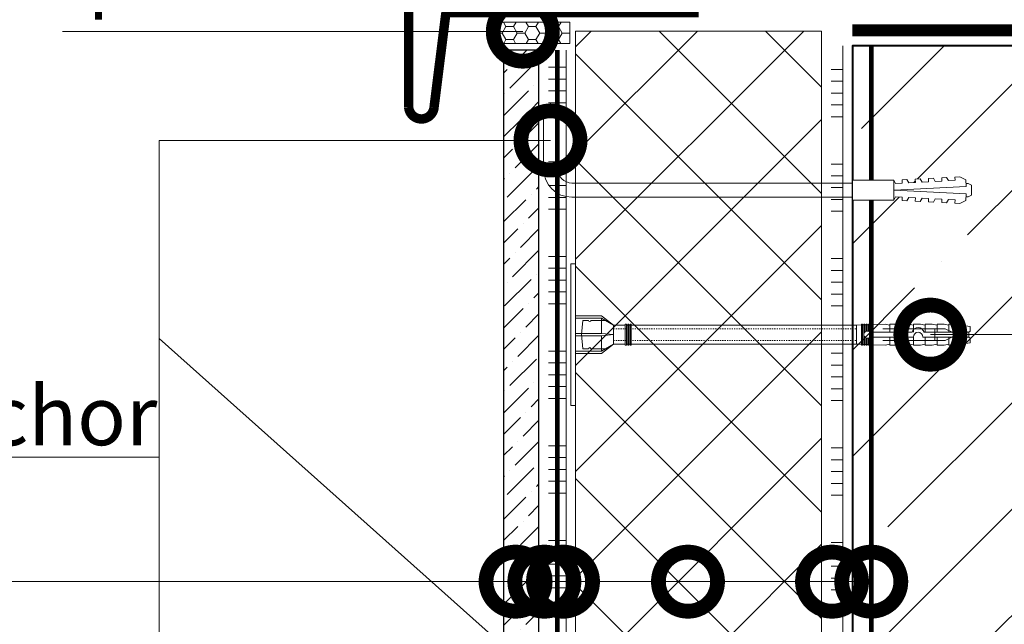
# Model space of a CAD drawing. Units: millimetres. Extents: x -143771 to 53700, y 5203 to 30387.
# Drawn here: x 12437 to 12853, y 16589 to 16844 of the extents above; entities that cross this region are included whole.
import ezdxf
from ezdxf import colors
from ezdxf.entities.mleader import LeaderData, LeaderLine
from ezdxf.enums import TextEntityAlignment as Align
from ezdxf.math import Vec2, Vec3

# ---------------------------------------------------------------- set-up
doc = ezdxf.new("R2010")
doc.units = ezdxf.units.MM
for name, pattern in [('ACAD_ISO03W100', [30, 12, -18]), ('Штриховая', [6, 2, -2, 2]), ('штриховая 50', [1, 0.5, -0.5])]:
    doc.linetypes.add(name, pattern=pattern)
for name, color, linetype, lineweight in [('LD-XX-АННТОТАЦИИ @ 10', 64, 'Continuous', 20), ('TN-БЕТОН', 251, 'Continuous', 40), ('TN-ГЕРМЕТИК', 20, 'Continuous', 30), ('TN-ГИДРОИЗОЛЯЦИЯ БИТУМАЯ нижняя', 173, 'Continuous', 15), ('TN-ГИДРОИЗОЛЯЦИЯ УСИЛЕНИЕ', 1, 'Continuous', 15), ('TN-ГРУНТОВКА', 6, 'Continuous', 15), ('TN-КЛЕЙ', 1, 'Continuous', 15), ('TN-МЕТАЛЛ КОНСТРУКЦИИ', 162, 'Continuous', 35), ('TN-УТЕПЛИТЕЛЬ XPS', 252, 'Continuous', 15), ('Плитка', 250, 'Continuous', 25), ('стеклосетка', 3, 'ACAD_ISO03W100', 100), ('ТН_Крепеж', 7, 'Continuous', 15)]:
    doc.layers.add(name, color=color, linetype=linetype, lineweight=lineweight)
doc.layers.add('TN-АННОТАЦИИ', color=7, linetype='Continuous', lineweight=20, true_color=0x000000)
doc.styles.add('LD-Текст', font='isocpeur.ttf')
doc.styles.add('TN-Текст', font='arial.ttf')

# ---------------------------------------------------------------- blocks, each defined once
blk = doc.blocks.new('*U92')
at = {"layer": 'TN-БЕТОН', "lineweight": 13}
h = blk.add_hatch(dxfattribs=at)
h.set_pattern_fill('ANSI35', color=256, scale=10)
h.set_pattern_definition([(45, (-96.81, 522.35), (-44.9013, 44.9013), []), (45, (-51.91, 522.35), (-44.9013, 44.9013), [79.375, -15.875, 0, -15.875])])
h.paths.add_polyline_path([(-96.81, 0), (200, 0), (200, 1222.35), (-96.81, 1222.35)])
at = {"layer": 'TN-БЕТОН'}
blk.add_lwpolyline([(-96.81, 0), (200, 0), (200, 1222.35), (-96.81, 1222.35)], close=True, dxfattribs=at)
blk = doc.blocks.new('*U20')
at = {"color": 1, "ltscale": 100}
for points in [[(10, 0), (10, 5)], [(15, 0), (15, 5)], [(20, 0), (20, 5)], [(25, 0), (25, 5)], [(30, 0), (30, 5)], [(50, 0), (50, 5)], [(55, 0), (55, 5)], [(60, 0), (60, 5)], [(65, 0), (65, 5)], [(70, 0), (70, 5)], [(90, 0), (90, 5)], [(95, 0), (95, 5)], [(100, 0), (100, 5)], [(105, 0), (105, 5)], [(110, 0), (110, 5)], [(130, 0), (130, 5)], [(135, 0), (135, 5)], [(140, 0), (140, 5)], [(145, 0), (145, 5)], [(150, 0), (150, 5)], [(170, 0), (170, 5)], [(175, 0), (175, 5)], [(180, 0), (180, 5)], [(185, 0), (185, 5)], [(190, 0), (190, 5)], [(210, 0), (210, 5)], [(215, 0), (215, 5)], [(220, 0), (220, 5)], [(225, 0), (225, 5)], [(230, 0), (230, 5)], [(250, 0), (250, 5)], [(255, 0), (255, 5)], [(260, 0), (260, 5)], [(265, 0), (265, 5)], [(270, 0), (270, 5)], [(290, 0), (290, 5)], [(295, 0), (295, 5)], [(300, 0), (300, 5)], [(305, 0), (305, 5)], [(310, 0), (310, 5)], [(330, 0), (330, 5)], [(335, 0), (335, 5)], [(340, 0), (340, 5)], [(345, 0), (345, 5)], [(350, 0), (350, 5)], [(365.11, 0), (0, 0)]]:
    blk.add_lwpolyline(points, dxfattribs=at)
blk = doc.blocks.new('*E46')
at = {"color": 7, "lineweight": 0}
blk.add_wipeout([(-48.07, -2.8), (-49, -2.8), (-50.4, -2.1), (-50.4, 2.1), (-49, 2.8), (-48.07, 2.8), (-48.13, 1.6), (-17.61, 0), (-48.13, -1.6)], dxfattribs=at)
blk.add_wipeout([(-17.5, 4.2), (-18.27, 2.84), (-21.07, 2.99), (-21, 4.38), (-23.09, 4.49), (-23.86, 3.13), (-26.66, 3.28), (-26.59, 4.68), (-28.68, 4.79), (-29.46, 3.42), (-32.25, 3.57), (-32.18, 4.97), (-34.28, 5.08), (-35.05, 3.72), (-37.85, 3.86), (-37.77, 5.26), (-39.87, 5.37), (-40.64, 4.01), (-43.44, 4.16), (-43.36, 5.56), (-45.46, 5.67), (-47.98, 4.4), (-48.13, 1.6), (-17.61, 0), (-48.13, -1.6), (-47.98, -4.4), (-45.46, -5.67), (-43.36, -5.56), (-43.44, -4.16), (-40.64, -4.01), (-39.87, -5.37), (-37.77, -5.26), (-37.85, -3.86), (-35.05, -3.72), (-34.28, -5.08), (-32.18, -4.97), (-32.25, -3.57), (-29.46, -3.42), (-28.68, -4.79), (-26.59, -4.68), (-26.66, -3.28), (-23.86, -3.13), (-23.09, -4.49), (-21, -4.38), (-21.07, -2.99), (-18.27, -2.84), (-17.5, -4.2)], dxfattribs=at)
blk.add_wipeout([(0, -4.2), (0, 4.2), (-17.5, 4.2), (-17.5, -4.2)], dxfattribs=at)
blk = doc.blocks.new('*U47')
at = {"color": 0, "linetype": 'ByBlock', "lineweight": 20, "ltscale": 75}
blk.add_line((-5, 0), (41.505, 0), dxfattribs=at)
at = {"color": 0, "linetype": 'ByBlock', "style": 'LD-Текст', "flags": 8}
blk.add_attdef('ОТМЕТКА', text='', height=4, dxfattribs=at).set_placement((-23.954, 5), align=Align.BOTTOM_CENTER)
at = {"color": 0, "linetype": 'ByBlock', "style": 'LD-Текст', "flags": 4}
blk.add_attdef('ТЕКСТ', text='', height=4, dxfattribs=at).set_placement((-23.985, 4), align=Align.TOP_CENTER)
blk = doc.blocks.new('_DotSmall')
at = {"color": 0, "linetype": 'ByBlock', "const_width": 0.5}
blk.add_lwpolyline([(-0.0625, 0, 1), (0.0625, 0, 1)], format="xyb", close=True, dxfattribs=at)

msp = doc.modelspace()

# ---------------------------------------------------------------- hatches: boundary and pattern name
at = {"lineweight": 9}
h = msp.add_hatch(dxfattribs=at)
h.set_pattern_fill('ANSI36', color=256, scale=2)
h.set_pattern_definition([(45, (2280.808, 22023.988), (3.367596, 12.347852), [15.875, -3.175, 0, -3.175])])
h.paths.add_polyline_path([(12641.36, 16172.58), (12656.36, 16172.58), (12656.36, 16831.57), (12641.36, 16831.57)])
at = {"layer": 'TN-ГЕРМЕТИК', "lineweight": 18}
h = msp.add_hatch(dxfattribs=at)
h.set_pattern_fill('HONEY', color=256, angle=180)
h.set_pattern_definition([(180, (39772.7634, 19299.659), (-4.7625, -2.74963064), [3.175, -6.35]), (300, (39772.7634, 19299.659), (4.7625, -2.74963066), [3.175, -6.35]), (240, (39772.7634, 19299.659), (-1e-08, -5.4992613), [-6.35, 3.175])])
edge = h.paths.add_edge_path()
edge.add_line((12669.45, 16843.39), (12641.36, 16843.39))
edge.add_arc((12642.51, 16838.89), 4.65, 104.2823, 255.7177)
edge.add_line((12641.36, 16834.38), (12669.45, 16834.38))
edge.add_line((12669.45, 16834.38), (12669.45, 16843.39))
at = {"layer": 'TN-УТЕПЛИТЕЛЬ XPS', "transparency": 33554559}
h = msp.add_hatch(dxfattribs=at)
h.set_pattern_fill('ANSI37', color=256, scale=10)
h.set_pattern_definition([(45, (-87437.05, 30728.41), (-22.45064, 22.45064), []), (135, (-87437.05, 30728.41), (-22.45064, -22.45064), [])])
h.paths.add_polyline_path([(12757.99, 15755.61), (12671.86, 15755.61), (12671.86, 16839.6), (12775.85, 16839.6), (12775.85, 16419.36), (12757.99, 16404.33)])

# ---------------------------------------------------------------- linework, layer by layer
at = {"color": 1, "lineweight": 15, "ltscale": 100}
for p, q in [((12667.86, 16198.93), (12667.86, 16831.57)), ((12667.86, 16824.3), (12660.36, 16824.3)), ((12667.86, 16819.3), (12660.36, 16819.3)), ((12667.86, 16814.3), (12660.36, 16814.3)), ((12667.86, 16809.3), (12660.36, 16809.3)), ((12667.86, 16804.3), (12660.36, 16804.3)), ((12667.86, 16784.3), (12660.36, 16784.3)), ((12667.86, 16779.3), (12660.36, 16779.3)), ((12667.86, 16774.3), (12660.36, 16774.3)), ((12667.86, 16769.3), (12660.36, 16769.3)), ((12667.86, 16764.3), (12660.36, 16764.3)), ((12667.86, 16744.3), (12660.36, 16744.3)), ((12667.86, 16739.3), (12660.36, 16739.3)), ((12667.86, 16734.3), (12660.36, 16734.3)), ((12667.86, 16729.3), (12660.36, 16729.3)), ((12667.86, 16724.3), (12660.36, 16724.3)), ((12667.86, 16704.3), (12660.36, 16704.3)), ((12667.86, 16699.3), (12660.36, 16699.3)), ((12667.86, 16694.3), (12660.36, 16694.3)), ((12667.86, 16689.3), (12660.36, 16689.3)), ((12667.86, 16684.3), (12660.36, 16684.3)), ((12667.86, 16664.3), (12660.36, 16664.3)), ((12667.86, 16659.3), (12660.36, 16659.3)), ((12667.86, 16654.3), (12660.36, 16654.3)), ((12667.86, 16649.3), (12660.36, 16649.3)), ((12667.86, 16644.3), (12660.36, 16644.3)), ((12667.86, 16624.3), (12660.36, 16624.3)), ((12667.86, 16619.3), (12660.36, 16619.3)), ((12667.86, 16614.3), (12660.36, 16614.3)), ((12667.86, 16609.3), (12660.36, 16609.3)), ((12667.86, 16604.3), (12660.36, 16604.3))]:
    msp.add_line(p, q, dxfattribs=at)
at = {"layer": 'TN-ГЕРМЕТИК', "lineweight": 18}
msp.add_lwpolyline([(12669.45, 16843.39), (12641.36, 16843.39, 0.777326), (12641.36, 16834.38), (12669.45, 16834.38)], format="xyb", close=True, dxfattribs=at)
at = {"layer": 'TN-ГИДРОИЗОЛЯЦИЯ БИТУМАЯ нижняя', "linetype": 'штриховая 50', "ltscale": 10, "const_width": 5}
msp.add_lwpolyline([(12788.85, 16839.89), (13065.67, 16839.89)], dxfattribs=at)
at = {"layer": 'TN-ГИДРОИЗОЛЯЦИЯ УСИЛЕНИЕ', "color": 7}
for points in [[(12669.86, 16681.26), (12669.86, 16741.26), (12671.86, 16741.26), (12671.86, 16719.26), (12682.86, 16719.26), (12687.86, 16715.26), (12692.86, 16715.26), (12692.86, 16715.76), (12693.36, 16715.76), (12693.36, 16715.26), (12693.86, 16715.26), (12693.86, 16715.76), (12694.36, 16715.76), (12694.36, 16715.26), (12694.86, 16715.26), (12694.86, 16715.76), (12695.36, 16715.76), (12695.36, 16715.26), (12790.65, 16715.26), (12792.65, 16715.34), (12792.65, 16715.76), (12793.15, 16715.76), (12793.15, 16715.36), (12793.65, 16715.39), (12793.65, 16715.76), (12794.15, 16715.76), (12794.15, 16715.41), (12794.65, 16715.43), (12794.65, 16715.76), (12795.15, 16715.76), (12795.15, 16715.45), (12795.65, 16715.47), (12795.65, 16715.76), (12796.15, 16715.76), (12796.15, 16715.49), (12796.65, 16715.51), (12796.65, 16715.76), (12797.15, 16715.76), (12797.15, 16715.53), (12802.65, 16715.76), (12804.65, 16715.26), (12804.65, 16715.76), (12807.65, 16715.76), (12809.65, 16715.26), (12809.65, 16715.76), (12812.65, 16715.76), (12814.65, 16715.26), (12814.65, 16715.76), (12817.65, 16715.76), (12819.65, 16715.26), (12819.65, 16715.76), (12822.65, 16715.76), (12824.65, 16715.26), (12824.65, 16715.76), (12827.65, 16715.76), (12829.65, 16715.26), (12829.65, 16715.76), (12832.65, 16715.76), (12834.65, 16715.26), (12838.65, 16714.76), (12838.65, 16712.76), (12838.15, 16712.26), (12838.15, 16710.26), (12837.15, 16710.26), (12837.15, 16709.76), (12835.65, 16709.76), (12835.65, 16709.26), (12834.65, 16709.26), (12834.65, 16707.26), (12834.65, 16710.26), (12818.65, 16710.26, 1), (12814.65, 16710.26), (12796.27, 16710.26), (12796.27, 16712.26, 2.618034), (12796.27, 16710.26), (12796.27, 16712.26), (12814.15, 16712.26, -0.810442), (12819.15, 16712.26), (12834.65, 16712.26), (12834.65, 16715.26), (12834.65, 16713.26), (12835.65, 16713.26), (12835.65, 16712.76), (12837.15, 16712.76), (12837.15, 16712.26), (12838.15, 16712.26), (12838.15, 16710.26), (12838.65, 16709.76), (12838.65, 16707.76), (12834.65, 16707.26), (12832.65, 16706.76), (12829.65, 16706.76), (12829.65, 16707.26), (12827.65, 16706.76), (12824.65, 16706.76), (12824.65, 16707.26), (12822.65, 16706.76), (12819.65, 16706.76), (12819.65, 16707.26), (12817.65, 16706.76), (12814.65, 16706.76), (12814.65, 16707.26), (12812.65, 16706.76), (12809.65, 16706.76), (12809.65, 16707.26), (12807.65, 16706.76), (12804.65, 16706.76), (12804.65, 16707.26), (12802.65, 16706.76), (12797.15, 16706.99), (12797.15, 16706.76), (12796.65, 16706.76), (12796.65, 16707.01), (12796.15, 16707.03), (12796.15, 16706.76), (12795.65, 16706.76), (12795.65, 16707.05), (12795.15, 16707.07), (12795.15, 16706.76), (12794.65, 16706.76), (12794.65, 16707.09), (12794.15, 16707.11), (12794.15, 16706.76), (12793.65, 16706.76), (12793.65, 16707.14), (12793.15, 16707.16), (12793.15, 16706.76), (12792.65, 16706.76), (12792.65, 16707.18), (12790.65, 16707.26), (12695.36, 16707.26), (12695.36, 16706.76), (12694.86, 16706.76), (12694.86, 16707.26), (12694.36, 16707.26), (12694.36, 16706.76), (12693.86, 16706.76), (12693.86, 16707.26), (12693.36, 16707.26), (12693.36, 16706.76), (12692.86, 16706.76), (12692.86, 16707.26), (12687.86, 16707.26), (12682.86, 16703.26), (12671.86, 16703.26), (12671.86, 16681.26), (12669.86, 16681.26), (12669.86, 16741.26)], [(12687.86, 16715.26), (12684.49, 16717.26), (12678.36, 16717.26, -1), (12677.36, 16717.26), (12674.86, 16717.26), (12674.36, 16711.26), (12674.86, 16705.26), (12677.36, 16705.26, -1), (12678.36, 16705.26), (12684.49, 16705.26), (12687.86, 16707.26)]]:
    msp.add_lwpolyline(points, format="xyb", dxfattribs=at)
for points in [[(12671.86, 16719.26), (12671.86, 16703.26)], [(12682.86, 16711.76), (12682.86, 16718.26)], [(12692.86, 16715.26), (12692.86, 16707.26)], [(12693.36, 16715.26), (12693.36, 16707.26)], [(12693.86, 16715.26), (12693.86, 16707.26)], [(12694.36, 16715.26), (12694.36, 16707.26)], [(12694.86, 16715.26), (12694.86, 16707.26)], [(12695.36, 16715.26), (12695.36, 16707.26)], [(12790.65, 16715.26), (12790.65, 16707.26)], [(12794.15, 16710.14), (12794.15, 16706.76), (12793.65, 16706.76), (12793.65, 16715.76), (12794.15, 16715.76), (12794.15, 16712.38)], [(12794.65, 16712.67), (12794.65, 16715.76), (12795.15, 16715.76), (12795.15, 16712.76)], [(12795.65, 16712.67), (12795.65, 16715.76), (12796.15, 16715.76), (12796.15, 16712.38)], [(12796.65, 16712.26), (12796.65, 16715.76), (12797.15, 16715.76), (12797.15, 16712.26)], [(12801.79, 16708.76), (12828.15, 16708.76), (12833.15, 16711.26), (12828.15, 16713.76), (12801.79, 16713.76)], [(12804.65, 16712.26), (12804.65, 16715.26)], [(12809.65, 16712.26), (12809.65, 16715.26)], [(12814.65, 16712.26), (12814.65, 16715.26)], [(12819.65, 16712.26), (12819.65, 16715.26)], [(12823.65, 16713.76), (12823.65, 16708.76)], [(12824.65, 16712.26), (12824.65, 16715.26)], [(12829.65, 16712.26), (12829.65, 16715.26)], [(12835.65, 16712.76), (12835.65, 16709.76)], [(12682.86, 16710.76), (12682.86, 16704.26)], [(12795.15, 16709.76), (12795.15, 16706.76), (12794.65, 16706.76), (12794.65, 16709.85)], [(12796.15, 16710.14), (12796.15, 16706.76), (12795.65, 16706.76), (12795.65, 16709.85)], [(12797.15, 16710.26), (12797.15, 16706.76), (12796.65, 16706.76), (12796.65, 16710.26)], [(12804.65, 16710.26), (12804.65, 16707.26)], [(12809.65, 16710.26), (12809.65, 16707.26)], [(12814.65, 16710.26), (12814.65, 16707.26)], [(12819.65, 16710.26), (12819.65, 16707.26)], [(12824.65, 16710.26), (12824.65, 16707.26)], [(12829.65, 16710.26), (12829.65, 16707.26)]]:
    msp.add_lwpolyline(points, dxfattribs=at)
for points in [[(12671.86, 16718.26), (12682.86, 16718.26), (12687.86, 16715.26), (12687.86, 16711.26), (12682.86, 16711.76), (12671.86, 16711.76)], [(12792.65, 16715.76), (12793.15, 16715.76), (12793.15, 16706.76), (12792.65, 16706.76)], [(12671.86, 16704.26), (12682.86, 16704.26), (12687.86, 16707.26), (12687.86, 16711.26), (12682.86, 16710.76), (12671.86, 16710.76)]]:
    msp.add_lwpolyline(points, close=True, dxfattribs=at)
at = {"layer": 'TN-ГИДРОИЗОЛЯЦИЯ УСИЛЕНИЕ', "color": 7, "linetype": 'штриховая 50'}
for points in [[(12687.86, 16713.76), (12790.65, 16713.76)], [(12687.86, 16708.76), (12790.65, 16708.76)]]:
    msp.add_lwpolyline(points, dxfattribs=at)
at = {"layer": 'TN-ГРУНТОВКА', "color": 5, "linetype": 'Штриховая', "ltscale": 0.5}
msp.add_lwpolyline([(12796.85, 16504.31, 2, 2, 0), (12796.85, 16833.39, 2, 2, 0)], format="xyseb", dxfattribs=at)
at = {"layer": 'TN-МЕТАЛЛ КОНСТРУКЦИИ', "lineweight": -2, "const_width": 4}
msp.add_lwpolyline([(12721.86, 16894.07), (12721.86, 16847.36), (12617.04, 16847.36), (12612, 16807.33, -0.913987), (12601.29, 16807.33), (12601.29, 16898.39)], format="xyb", dxfattribs=at)
at = {"layer": 'TN-УТЕПЛИТЕЛЬ XPS'}
msp.add_lwpolyline([(12757.99, 15755.61), (12671.86, 15755.61), (12671.86, 16839.6), (12775.85, 16839.6), (12775.85, 16419.36), (12775.85, 16419.36), (12757.99, 16404.33)], close=True, dxfattribs=at)
at = {"layer": 'Плитка', "lineweight": 30}
msp.add_lwpolyline([(12641.36, 16172.58), (12656.36, 16172.58), (12656.36, 16831.57), (12641.36, 16831.57), (12641.36, 16172.58)], dxfattribs=at)
at = {"layer": 'стеклосетка', "linetype": 'Штриховая', "const_width": 2}
msp.add_lwpolyline([(12664.11, 16831.63), (12664.11, 16179.89)], dxfattribs=at)
at = {"layer": 'ТН_Крепеж', "ltscale": 100}
msp.add_lwpolyline([(12788.85, 16775.33), (12670.27, 16775.33, -0.412453), (12664.27, 16781.35), (12664.27, 16805.35), (12658.27, 16805.35), (12658.27, 16781.35, 0.413567), (12670.27, 16769.34), (12788.85, 16769.34)], format="xyb", dxfattribs=at)

# ---------------------------------------------------------------- block references
at = {"layer": 'LD-XX-АННТОТАЦИИ @ 10', "color": 0, "xscale": -10, "yscale": 10, "zscale": 10}
msp.add_blockref('*U47', (13203.91, 16833.39), dxfattribs=at)
at = {"layer": 'TN-БЕТОН', "rotation": 180}
msp.add_blockref('*U92', (12988.85, 16833.39), dxfattribs=at)
at = {"layer": 'TN-КЛЕЙ', "ltscale": 100, "xscale": -1, "rotation": 90}
msp.add_blockref('*U20', (12784.85, 16833.39), dxfattribs=at)

# ---------------------------------------------------------------- leaders
at = {"layer": 'TN-АННОТАЦИИ'}
ml = msp.add_multileader_mtext('Standard', dxfattribs=at)
ml.set_content('Brick tile', color=256, style='TN-Текст')
ml.set_leader_properties(color=256, linetype='ByLayer', lineweight=-1)
ml.set_arrow_properties(name='DOTSMALL')
ml.build(insert=Vec2(0, 0))
ml.multileader.update_dxf_attribs({"text_left_attachment_type": 6, "text_right_attachment_type": 6, "dogleg_length": 100, "arrow_head_size": 50, "scale": 10})
ctx = ml.context
ctx.base_point, ctx.scale, ctx.char_height, ctx.arrow_head_size, ctx.landing_gap_size, ctx.plane_origin = Vec3(11370.09, 17038.36), 10, 25, 50, 0, Vec3(9259.38, 15932.37)
ctx.left_attachment, ctx.right_attachment, ctx.text_align_type = 6, 6, 1
notes = []
notes.append((ctx, [(1, (1, 1, 0), (11361.91, 17038.36), (1, 0), 8.18, [(0, [(12646.48, 16606.85), (11361.92, 16606.85)], 0, [])])]))
ctx.mtext.insert, ctx.mtext.alignment, ctx.mtext.line_spacing_style, ctx.mtext.flow_direction = Vec3(11434.07, 17068.36), 2, 2, 5
ml = msp.add_multileader_mtext('Standard', dxfattribs=at)
ml.set_content('Plaster and adhesive (for XPS)', color=256, style='TN-Текст')
ml.set_leader_properties(color=256, linetype='ByLayer', lineweight=-1)
ml.set_arrow_properties(name='DOTSMALL')
ml.build(insert=Vec2(0, 0))
ml.multileader.update_dxf_attribs({"text_left_attachment_type": 6, "text_right_attachment_type": 6, "dogleg_length": 100, "arrow_head_size": 50, "scale": 10})
ctx = ml.context
ctx.base_point, ctx.scale, ctx.char_height, ctx.arrow_head_size, ctx.landing_gap_size, ctx.plane_origin = Vec3(11370.09, 16998.36), 10, 25, 50, 0, Vec3(9259.39, 15892.37)
ctx.left_attachment, ctx.right_attachment, ctx.text_align_type = 6, 6, 1
notes.append((ctx, [(1, (1, 1, 0), (11361.91, 16998.36), (1, 0), 8.18, [(0, [(12658.64, 16606.85), (11361.92, 16606.85)], 0, [])])]))
ctx.mtext.insert, ctx.mtext.alignment, ctx.mtext.line_spacing_style, ctx.mtext.flow_direction = Vec3(11607.86, 17030.71), 2, 2, 5
ml = msp.add_multileader_mtext('Standard', dxfattribs=at)
ml.set_content('Facade mesh-2 layers ', color=256, style='TN-Текст')
ml.set_leader_properties(color=256, linetype='ByLayer', lineweight=-1)
ml.set_arrow_properties(name='DOTSMALL')
ml.build(insert=Vec2(0, 0))
ml.multileader.update_dxf_attribs({"text_left_attachment_type": 6, "text_right_attachment_type": 6, "dogleg_length": 100, "arrow_head_size": 50, "scale": 10})
ctx = ml.context
ctx.base_point, ctx.scale, ctx.char_height, ctx.arrow_head_size, ctx.landing_gap_size, ctx.plane_origin = Vec3(11370.1, 16958.36), 10, 25, 50, 0, Vec3(9259.39, 15852.37)
ctx.left_attachment, ctx.right_attachment, ctx.text_align_type = 6, 6, 1
notes.append((ctx, [(1, (1, 1, 0), (11361.92, 16958.36), (1, 0), 8.18, [(0, [(12666.52, 16606.85), (11361.92, 16606.85)], 0, [])])]))
ctx.mtext.insert, ctx.mtext.alignment, ctx.mtext.line_spacing_style, ctx.mtext.flow_direction = Vec3(11540.75, 16990.71), 2, 2, 5
ml = msp.add_multileader_mtext('Standard', dxfattribs=at)
ml.set_content('Plaster and adhesive (for XPS)', color=256, style='TN-Текст')
ml.set_leader_properties(color=256, linetype='ByLayer', lineweight=-1)
ml.set_arrow_properties(name='DOTSMALL')
ml.build(insert=Vec2(0, 0))
ml.multileader.update_dxf_attribs({"text_left_attachment_type": 6, "text_right_attachment_type": 6, "dogleg_length": 100, "arrow_head_size": 50, "scale": 10})
ctx = ml.context
ctx.base_point, ctx.scale, ctx.char_height, ctx.arrow_head_size, ctx.landing_gap_size, ctx.plane_origin = Vec3(11370.09, 16918.36), 10, 25, 50, 0, Vec3(9259.39, 15812.37)
ctx.left_attachment, ctx.right_attachment, ctx.text_align_type = 6, 6, 1
notes.append((ctx, [(1, (1, 1, 0), (11361.91, 16918.36), (1, 0), 8.18, [(0, [(12666.52, 16606.85), (11361.92, 16606.85)], 0, [])])]))
ctx.mtext.insert, ctx.mtext.alignment, ctx.mtext.line_spacing_style, ctx.mtext.flow_direction = Vec3(11607.86, 16950.71), 2, 2, 5
ml = msp.add_multileader_mtext('Standard', dxfattribs=at)
ml.set_content('XPS TECHNONICOL CARBON', color=256, style='TN-Текст')
ml.set_leader_properties(color=256, linetype='ByLayer', lineweight=-1)
ml.set_arrow_properties(name='DOTSMALL')
ml.build(insert=Vec2(0, 0))
ml.multileader.update_dxf_attribs({"text_left_attachment_type": 6, "text_right_attachment_type": 6, "dogleg_length": 100, "arrow_head_size": 50, "scale": 10})
ctx = ml.context
ctx.base_point, ctx.scale, ctx.char_height, ctx.arrow_head_size, ctx.landing_gap_size, ctx.plane_origin = Vec3(11370.09, 16878.36), 10, 25, 50, 0, Vec3(9259.39, 15772.37)
ctx.left_attachment, ctx.right_attachment, ctx.text_align_type = 6, 6, 1
notes.append((ctx, [(1, (1, 1, 0), (11361.92, 16878.36), (1, 0), 8.18, [(0, [(12719.36, 16606.85), (11361.92, 16606.85)], 0, [])])]))
ctx.mtext.insert, ctx.mtext.alignment, ctx.mtext.line_spacing_style, ctx.mtext.flow_direction = Vec3(11615.04, 16908.36), 2, 2, 5
ml = msp.add_multileader_mtext('Standard', dxfattribs=at)
ml.set_content('Porcelain tile anchor', color=256, style='TN-Текст')
ml.set_leader_properties(color=256, linetype='ByLayer', lineweight=-1)
ml.set_arrow_properties(name='DOTSMALL')
ml.build(insert=Vec2(0, 0))
ml.multileader.update_dxf_attribs({"text_left_attachment_type": 6, "text_right_attachment_type": 6, "dogleg_length": 100, "arrow_head_size": 50, "scale": 10})
ctx = ml.context
ctx.base_point, ctx.scale, ctx.char_height, ctx.arrow_head_size, ctx.landing_gap_size, ctx.plane_origin = Vec3(12173.43, 16659.53), 10, 25, 50, 0, Vec3(13793.49, 17361.05)
ctx.left_attachment, ctx.right_attachment, ctx.text_align_type = 6, 6, 1
notes.append((ctx, [(1, (1, 1, 0), (12495.83, 16659.53), (-1, 0), 8.18, [(3, [(12661.24, 16793.35), (12495.83, 16793.35), (12495.83, 16709.61), (12660.96, 16562.29), (12495.83, 16562.29), (12495.83, 16709.61)], 0, [])])]))
ctx.mtext.insert, ctx.mtext.alignment, ctx.mtext.line_spacing_style, ctx.mtext.flow_direction = Vec3(12330.54, 16689.53), 2, 2, 5
ml = msp.add_multileader_mtext('Standard', dxfattribs=at)
ml.set_content('Disc anchor', color=256, style='TN-Текст')
ml.set_leader_properties(color=256, linetype='ByLayer', lineweight=-1)
ml.set_arrow_properties(name='DOTSMALL')
ml.build(insert=Vec2(0, 0))
ml.multileader.update_dxf_attribs({"text_left_attachment_type": 6, "text_right_attachment_type": 6, "dogleg_length": 100, "arrow_head_size": 50, "scale": 10})
ctx = ml.context
ctx.base_point, ctx.scale, ctx.char_height, ctx.arrow_head_size, ctx.landing_gap_size, ctx.plane_origin = Vec3(13221.84, 16625.38), 10, 25, 50, 0, Vec3(11695.31, 17340.04)
ctx.left_attachment, ctx.right_attachment, ctx.text_align_type = 6, 6, 1
notes.append((ctx, [(1, (1, 1, 0), (13213.66, 16625.38), (1, 0), 8.18, [(3, [(12821.84, 16711.26), (12992.97, 16711.26), (12992.97, 16625.38), (12827.84, 16496.38), (12992.97, 16496.38), (12992.97, 16625.38)], 0, [])])]))
ctx.mtext.insert, ctx.mtext.alignment, ctx.mtext.line_spacing_style, ctx.mtext.flow_direction = Vec3(13312.93, 16655.38), 2, 2, 5
for ctx, leaders in notes:
    for number, flags, end, landing, length, lines in leaders:
        leader = LeaderData()
        leader.index, (leader.has_last_leader_line, leader.has_dogleg_vector, leader.attachment_direction) = number, flags
        leader.last_leader_point, leader.dogleg_vector, leader.dogleg_length = Vec3(end), Vec3(landing), length
        for number, points, colour, breaks in lines:
            line = LeaderLine()
            line.index, line.vertices, line.color, line.breaks = number, Vec3.list(points), colors.encode_raw_color(colour), breaks
            leader.lines.append(line)
        ctx.leaders.append(leader)

# ---------------------------------------------------------------- next in the draw order: block references
at = {"layer": 'ТН_Крепеж', "ltscale": 100, "xscale": -1, "yscale": -1, "zscale": 0.5}
msp.add_blockref('*E46', (12788.85, 16772.34), dxfattribs=at)

# ---------------------------------------------------------------- next in the draw order: linework, layer by layer
at = {"layer": 'ТН_Крепеж', "ltscale": 100}
for p, q in [((12788.85, 16776.54), (12788.85, 16768.14)), ((12806.35, 16776.54), (12788.85, 16776.54)), ((12788.85, 16776.54), (12788.85, 16776.54)), ((12806.35, 16768.14), (12806.35, 16776.54)), ((12807.13, 16775.18), (12806.35, 16776.54)), ((12806.35, 16776.54), (12806.35, 16768.14)), ((12809.92, 16775.32), (12807.13, 16775.18)), ((12811.95, 16776.83), (12809.85, 16776.72)), ((12809.85, 16776.72), (12809.92, 16775.32)), ((12812.72, 16775.47), (12811.95, 16776.83)), ((12815.51, 16775.62), (12812.72, 16775.47)), ((12817.54, 16777.12), (12815.44, 16777.01)), ((12815.44, 16777.01), (12815.51, 16775.62)), ((12818.31, 16775.76), (12817.54, 16777.12)), ((12821.11, 16775.91), (12818.31, 16775.76)), ((12823.13, 16777.42), (12821.03, 16777.31)), ((12821.03, 16777.31), (12821.11, 16775.91)), ((12823.9, 16776.06), (12823.13, 16777.42)), ((12826.7, 16776.2), (12823.9, 16776.06)), ((12828.72, 16777.71), (12826.63, 16777.6)), ((12826.63, 16777.6), (12826.7, 16776.2)), ((12829.5, 16776.35), (12828.72, 16777.71)), ((12832.29, 16776.5), (12829.5, 16776.35)), ((12834.32, 16778), (12832.22, 16777.89)), ((12832.22, 16777.89), (12832.29, 16776.5)), ((12836.84, 16776.73), (12834.32, 16778)), ((12836.98, 16773.94), (12836.84, 16776.73)), ((12836.92, 16775.14), (12837.85, 16775.14)), ((12836.98, 16773.94), (12836.92, 16775.14)), ((12837.85, 16775.14), (12839.25, 16774.44)), ((12806.46, 16772.34), (12836.98, 16773.94)), ((12806.46, 16772.34), (12836.98, 16773.94)), ((12836.98, 16770.74), (12806.46, 16772.34)), ((12836.98, 16770.74), (12806.46, 16772.34)), ((12839.25, 16774.44), (12839.25, 16770.24)), ((12788.85, 16768.14), (12806.35, 16768.14)), ((12806.35, 16768.14), (12807.13, 16769.5)), ((12807.13, 16769.5), (12809.92, 16769.35)), ((12809.92, 16769.35), (12809.85, 16767.95)), ((12809.85, 16767.95), (12811.95, 16767.84)), ((12811.95, 16767.84), (12812.72, 16769.21)), ((12812.72, 16769.21), (12815.51, 16769.06)), ((12815.51, 16769.06), (12815.44, 16767.66)), ((12815.44, 16767.66), (12817.54, 16767.55)), ((12817.54, 16767.55), (12818.31, 16768.91)), ((12818.31, 16768.91), (12821.11, 16768.77)), ((12821.11, 16768.77), (12821.03, 16767.37)), ((12821.03, 16767.37), (12823.13, 16767.26)), ((12823.13, 16767.26), (12823.9, 16768.62)), ((12823.9, 16768.62), (12826.7, 16768.47)), ((12826.7, 16768.47), (12826.63, 16767.08)), ((12826.63, 16767.08), (12828.72, 16766.97)), ((12828.72, 16766.97), (12829.5, 16768.33)), ((12829.5, 16768.33), (12832.29, 16768.18)), ((12832.29, 16768.18), (12832.22, 16766.78)), ((12834.32, 16766.67), (12836.84, 16767.94)), ((12836.84, 16767.94), (12836.98, 16770.74)), ((12836.92, 16769.54), (12836.98, 16770.74)), ((12837.85, 16769.54), (12836.92, 16769.54)), ((12839.25, 16770.24), (12837.85, 16769.54)), ((12832.22, 16766.78), (12834.32, 16766.67))]:
    msp.add_line(p, q, dxfattribs=at)

# ---------------------------------------------------------------- next in the draw order: leaders
at = {"layer": 'TN-АННОТАЦИИ'}
ml = msp.add_multileader_mtext('Standard', dxfattribs=at)
ml.set_content('Plaster and adhesive (for XPS)', color=256, style='TN-Текст')
ml.set_leader_properties(color=256, linetype='ByLayer', lineweight=-1)
ml.set_arrow_properties(name='DOTSMALL')
ml.build(insert=Vec2(0, 0))
ml.multileader.update_dxf_attribs({"text_left_attachment_type": 6, "text_right_attachment_type": 6, "dogleg_length": 100, "arrow_head_size": 50, "scale": 10})
ctx = ml.context
ctx.base_point, ctx.scale, ctx.char_height, ctx.arrow_head_size, ctx.landing_gap_size, ctx.plane_origin = Vec3(11370.09, 16838.36), 10, 25, 50, 0, Vec3(9259.39, 15732.37)
ctx.left_attachment, ctx.right_attachment, ctx.text_align_type = 6, 6, 1
notes = []
notes.append((ctx, [(1, (1, 1, 0), (11361.92, 16838.36), (1, 0), 8.18, [(0, [(12780.25, 16606.85), (11361.92, 16606.85)], 0, [])])]))
ctx.mtext.insert, ctx.mtext.alignment, ctx.mtext.line_spacing_style, ctx.mtext.flow_direction = Vec3(11607.86, 16870.71), 2, 2, 5
ml = msp.add_multileader_mtext('Standard', dxfattribs=at)
ml.set_content('Deep-penetration facade primer', color=256, style='TN-Текст')
ml.set_leader_properties(color=256, linetype='ByLayer', lineweight=-1)
ml.set_arrow_properties(name='DOTSMALL')
ml.build(insert=Vec2(0, 0))
ml.multileader.update_dxf_attribs({"text_left_attachment_type": 6, "text_right_attachment_type": 6, "dogleg_length": 100, "arrow_head_size": 50, "scale": 10})
ctx = ml.context
ctx.base_point, ctx.scale, ctx.char_height, ctx.arrow_head_size, ctx.landing_gap_size, ctx.plane_origin = Vec3(11370.09, 16798.36), 10, 25, 50, 0, Vec3(9259.39, 15639.14)
ctx.left_attachment, ctx.right_attachment, ctx.text_align_type = 6, 6, 1
notes.append((ctx, [(1, (1, 1, 0), (11361.92, 16798.36), (1, 0), 8.18, [(2, [(12796.85, 16606.85), (11361.92, 16606.85)], 0, [])])]))
ctx.mtext.insert, ctx.mtext.alignment, ctx.mtext.line_spacing_style, ctx.mtext.flow_direction = Vec3(11615.54, 16830.3), 2, 2, 5
for ctx, leaders in notes:
    for number, flags, end, landing, length, lines in leaders:
        leader = LeaderData()
        leader.index, (leader.has_last_leader_line, leader.has_dogleg_vector, leader.attachment_direction) = number, flags
        leader.last_leader_point, leader.dogleg_vector, leader.dogleg_length = Vec3(end), Vec3(landing), length
        for number, points, colour, breaks in lines:
            line = LeaderLine()
            line.index, line.vertices, line.color, line.breaks = number, Vec3.list(points), colors.encode_raw_color(colour), breaks
            leader.lines.append(line)
        ctx.leaders.append(leader)

# ---------------------------------------------------------------- next in the draw order: leaders
ml = msp.add_multileader_mtext('Standard', dxfattribs=at)
ml.set_content('\\A1;4', color=256, style='TN-Текст')
ml.set_leader_properties(color=256, linetype='ByLayer', lineweight=-1)
ml.set_arrow_properties(name='DOTSMALL')
ml.build(insert=Vec2(0, 0))
ml.multileader.update_dxf_attribs({"text_left_attachment_type": 6, "text_right_attachment_type": 6, "dogleg_length": 100, "arrow_head_size": 50, "scale": 10})
ctx = ml.context
ctx.base_point, ctx.scale, ctx.char_height, ctx.arrow_head_size, ctx.landing_gap_size, ctx.plane_origin = Vec3(12456.74, 16839.35), 10, 25, 50, 0, Vec3(11630.41, 16072.24)
ctx.left_attachment, ctx.right_attachment, ctx.text_align_type = 6, 6, 1
notes = []
notes.append((ctx, [(0, (1, 1, 0), (12482.21, 16839.35), (-1, 0), 8.18, [(0, [(12649.52, 16839.35)], 0, [])])]))
ctx.mtext.insert, ctx.mtext.alignment, ctx.mtext.line_spacing_style, ctx.mtext.flow_direction = Vec3(12466.53, 16869.35), 2, 2, 5
ctx.mtext.has_bg_fill, ctx.mtext.bg_color, ctx.mtext.bg_scale_factor, ctx.mtext.bg_transparency, ctx.mtext.use_window_bg_color = 1, -1027028792, 1.5, 0, 1
for ctx, leaders in notes:
    for number, flags, end, landing, length, lines in leaders:
        leader = LeaderData()
        leader.index, (leader.has_last_leader_line, leader.has_dogleg_vector, leader.attachment_direction) = number, flags
        leader.last_leader_point, leader.dogleg_vector, leader.dogleg_length = Vec3(end), Vec3(landing), length
        for number, points, colour, breaks in lines:
            line = LeaderLine()
            line.index, line.vertices, line.color, line.breaks = number, Vec3.list(points), colors.encode_raw_color(colour), breaks
            leader.lines.append(line)
        ctx.leaders.append(leader)

doc.saveas('drawing.dxf')
